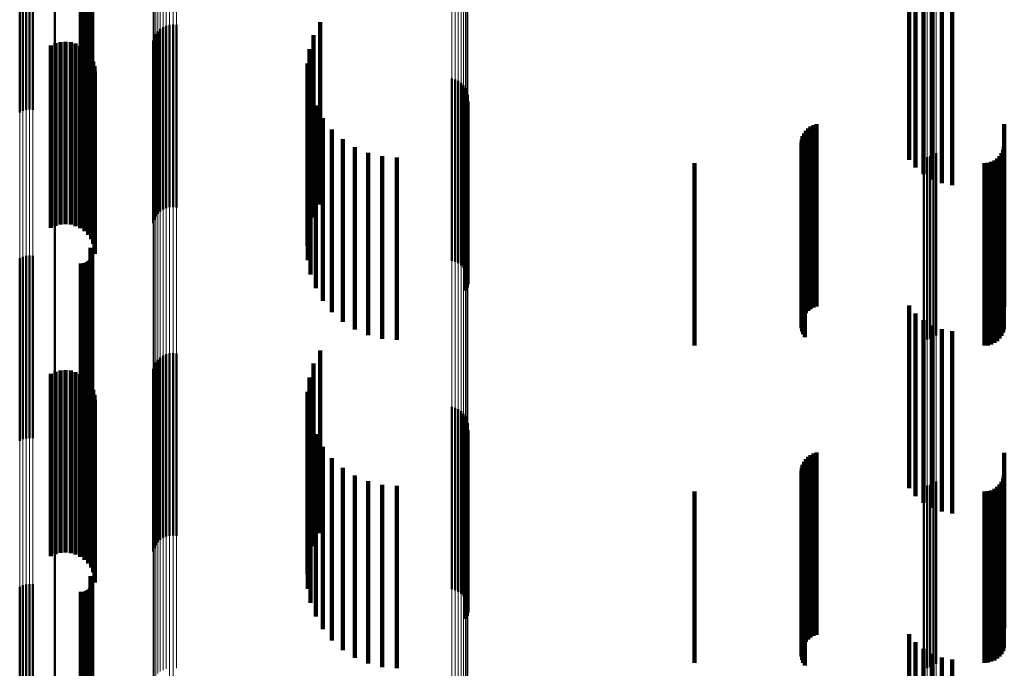
# Model space of a CAD drawing. Units: metres. Extents: x 0 to 10.8, y -0.6 to 0.6.
# Drawn here: x 0 to 0.1, y 0.4 to 0.4 of the extents above; entities that cross this region are included whole.
import ezdxf

# ---------------------------------------------------------------- set-up
doc = ezdxf.new("R2010")
doc.units = ezdxf.units.M
doc.linetypes.add('AUSGEZOGEN', pattern=[0])
doc.linetypes.add('VERDECKT2_S2', pattern=[0.009, 0.005, -0.004])
doc.layers.add('Fertigelement', color=7, linetype='AUSGEZOGEN', lineweight=50)
doc.layers.add('Standard', color=7, linetype='AUSGEZOGEN', lineweight=13)

msp = doc.modelspace()

# ---------------------------------------------------------------- linework, layer by layer
at = {"layer": 'Fertigelement', "transparency": 33554687}
for p, q in [((0.028073, 0.436792), (0.028073, 0.432726)), ((0.027114, 0.435342), (0.027114, 0.431093)), ((0.027198, 0.435377), (0.027198, 0.431133)), ((0.027288, 0.4354), (0.027288, 0.431159)), ((0.027382, 0.435408), (0.027382, 0.431168)), ((0.027475, 0.435403), (0.027475, 0.431161)), ((0.02905, 0.4356), (0.02905, 0.431384)), ((0.029074, 0.435566), (0.029074, 0.431345)), ((0.029083, 0.435368), (0.029083, 0.431123)), ((0.029091, 0.435528), (0.029091, 0.431303)), ((0.029096, 0.435407), (0.029096, 0.431167)), ((0.0291, 0.435488), (0.0291, 0.431258)), ((0.029102, 0.435448), (0.029102, 0.431212)), ((0.028788, 0.435219), (0.028788, 0.430955)), ((0.028833, 0.435216), (0.028833, 0.430952)), ((0.028879, 0.43522), (0.028879, 0.430956)), ((0.028923, 0.435231), (0.028923, 0.430968)), ((0.028965, 0.435248), (0.028965, 0.430987)), ((0.029002, 0.435271), (0.029002, 0.431013)), ((0.029035, 0.435299), (0.029035, 0.431045)), ((0.029062, 0.435332), (0.029062, 0.431082)), ((0.031128, 0.433467), (0.031128, 0.43001)), ((0.03122, 0.43349), (0.03122, 0.430029)), ((0.031314, 0.433496), (0.031314, 0.430034)), ((0.031408, 0.433487), (0.031408, 0.430026)), ((0.035341, 0.433564), (0.035341, 0.428953)), ((0.03084, 0.433235), (0.03084, 0.429812)), ((0.030895, 0.433311), (0.030895, 0.429877)), ((0.030964, 0.433377), (0.030964, 0.429932)), ((0.031042, 0.433429), (0.031042, 0.429977)), ((0.035166, 0.433208), (0.035166, 0.428646)), ((0.030771, 0.43306), (0.030771, 0.429663)), ((0.030798, 0.433151), (0.030798, 0.42974)), ((0.03505, 0.432828), (0.03505, 0.428318)), ((0.034997, 0.432435), (0.034997, 0.427978)), ((0.035009, 0.432038), (0.035009, 0.427635)), ((0.038954, 0.432024), (0.038954, 0.428781)), ((0.039045, 0.431997), (0.039045, 0.428759)), ((0.03913, 0.431956), (0.03913, 0.428724)), ((0.039207, 0.4319), (0.039207, 0.428677)), ((0.039273, 0.431832), (0.039273, 0.428619)), ((0.035084, 0.431648), (0.035084, 0.427298)), ((0.039326, 0.431754), (0.039326, 0.428552)), ((0.039365, 0.431667), (0.039365, 0.428478)), ((0.039388, 0.431575), (0.039388, 0.4284)), ((0.039359, 0.431295), (0.039359, 0.428162)), ((0.039385, 0.431386), (0.039385, 0.428239)), ((0.039394, 0.431481), (0.039394, 0.42832)), ((0.035222, 0.431276), (0.035222, 0.426977)), ((0.039317, 0.43121), (0.039317, 0.428089)), ((0.035417, 0.43093), (0.035417, 0.426678)), ((0.035667, 0.430621), (0.035667, 0.426411)), ((0.035962, 0.430356), (0.035962, 0.426183)), ((0.031042, 0.429977), (0.031042, 0.428429)), ((0.031128, 0.43001), (0.031128, 0.428467)), ((0.03122, 0.430029), (0.03122, 0.42849)), ((0.031314, 0.430034), (0.031314, 0.428496)), ((0.031408, 0.430026), (0.031408, 0.428487)), ((0.036297, 0.430143), (0.036297, 0.425998)), ((0.036661, 0.429986), (0.036661, 0.425863)), ((0.05222, 0.429978), (0.05222, 0.425856)), ((0.030798, 0.42974), (0.030798, 0.428151)), ((0.03084, 0.429812), (0.03084, 0.428235)), ((0.030895, 0.429877), (0.030895, 0.428311)), ((0.030964, 0.429932), (0.030964, 0.428377)), ((0.037047, 0.42989), (0.037047, 0.42578)), ((0.037443, 0.429858), (0.037443, 0.425752)), ((0.051879, 0.429858), (0.051879, 0.425752)), ((0.051971, 0.429866), (0.051971, 0.425759)), ((0.05206, 0.429889), (0.05206, 0.425779)), ((0.052144, 0.429927), (0.052144, 0.425812)), ((0.030771, 0.429663), (0.030771, 0.42806)), ((0.035341, 0.428953), (0.035341, 0.428564)), ((0.028073, 0.428726), (0.028073, 0.424774)), ((0.035166, 0.428646), (0.035166, 0.428208)), ((0.038954, 0.428781), (0.038954, 0.427024)), ((0.039045, 0.428759), (0.039045, 0.426997)), ((0.03913, 0.428724), (0.03913, 0.426956)), ((0.039207, 0.428677), (0.039207, 0.4269)), ((0.039273, 0.428619), (0.039273, 0.426832)), ((0.039326, 0.428552), (0.039326, 0.426754)), ((0.039365, 0.428478), (0.039365, 0.426667)), ((0.039388, 0.4284), (0.039388, 0.426575)), ((0.03505, 0.428318), (0.03505, 0.427828)), ((0.039317, 0.428089), (0.039317, 0.42621)), ((0.039359, 0.428162), (0.039359, 0.426295)), ((0.039385, 0.428239), (0.039385, 0.426386)), ((0.039394, 0.42832), (0.039394, 0.426481)), ((0.034997, 0.427978), (0.034997, 0.427435)), ((0.035009, 0.427635), (0.035009, 0.427038)), ((0.02905, 0.427384), (0.02905, 0.423615)), ((0.029074, 0.427345), (0.029074, 0.423581)), ((0.029091, 0.427303), (0.029091, 0.423545)), ((0.0291, 0.427258), (0.0291, 0.423506)), ((0.035084, 0.427298), (0.035084, 0.426648)), ((0.027114, 0.427093), (0.027114, 0.423363)), ((0.027198, 0.427133), (0.027198, 0.423398)), ((0.027288, 0.427159), (0.027288, 0.42342)), ((0.027382, 0.427168), (0.027382, 0.423428)), ((0.027475, 0.427161), (0.027475, 0.423423)), ((0.028965, 0.426987), (0.028965, 0.423273)), ((0.029002, 0.427013), (0.029002, 0.423295)), ((0.029035, 0.427045), (0.029035, 0.423322)), ((0.029062, 0.427082), (0.029062, 0.423354)), ((0.029083, 0.427123), (0.029083, 0.42339)), ((0.029096, 0.427167), (0.029096, 0.423427)), ((0.029102, 0.427212), (0.029102, 0.423467)), ((0.035222, 0.426977), (0.035222, 0.426276)), ((0.028788, 0.426955), (0.028788, 0.423245)), ((0.028833, 0.426952), (0.028833, 0.423242)), ((0.028879, 0.426956), (0.028879, 0.423246)), ((0.028923, 0.426968), (0.028923, 0.423256)), ((0.035417, 0.426678), (0.035417, 0.42593)), ((0.035667, 0.426411), (0.035667, 0.425621)), ((0.035962, 0.426183), (0.035962, 0.425356)), ((0.036297, 0.425998), (0.036297, 0.425143)), ((0.036661, 0.425863), (0.036661, 0.424986)), ((0.037047, 0.42578), (0.037047, 0.42489)), ((0.037443, 0.425752), (0.037443, 0.424858)), ((0.051879, 0.425752), (0.051879, 0.424858)), ((0.051971, 0.425759), (0.051971, 0.424866)), ((0.05206, 0.425779), (0.05206, 0.424889)), ((0.052144, 0.425812), (0.052144, 0.424927)), ((0.05222, 0.425856), (0.05222, 0.424978)), ((0.028073, 0.424774), (0.028073, 0.423726)), ((0.035341, 0.424564), (0.035341, 0.422435)), ((0.030895, 0.424311), (0.030895, 0.422943)), ((0.030964, 0.424377), (0.030964, 0.422998)), ((0.031042, 0.424429), (0.031042, 0.423042)), ((0.031128, 0.424467), (0.031128, 0.423074)), ((0.03122, 0.42449), (0.03122, 0.423093)), ((0.031314, 0.424496), (0.031314, 0.423098)), ((0.031408, 0.424487), (0.031408, 0.42309)), ((0.030771, 0.42406), (0.030771, 0.422733)), ((0.030798, 0.424151), (0.030798, 0.422809)), ((0.03084, 0.424235), (0.03084, 0.42288)), ((0.035166, 0.424208), (0.035166, 0.422132)), ((0.03505, 0.423828), (0.03505, 0.421809)), ((0.02905, 0.423615), (0.02905, 0.422384)), ((0.029074, 0.423581), (0.029074, 0.422345)), ((0.029091, 0.423545), (0.029091, 0.422303)), ((0.0291, 0.423506), (0.0291, 0.422258)), ((0.027114, 0.423363), (0.027114, 0.422093)), ((0.027198, 0.423398), (0.027198, 0.422133)), ((0.027288, 0.42342), (0.027288, 0.422159)), ((0.027382, 0.423428), (0.027382, 0.422168)), ((0.027475, 0.423423), (0.027475, 0.422161)), ((0.028788, 0.423245), (0.028788, 0.421955)), ((0.028833, 0.423242), (0.028833, 0.421952)), ((0.028879, 0.423246), (0.028879, 0.421956)), ((0.028923, 0.423256), (0.028923, 0.421968)), ((0.028965, 0.423273), (0.028965, 0.421987)), ((0.029002, 0.423295), (0.029002, 0.422013)), ((0.029035, 0.423322), (0.029035, 0.422045)), ((0.029062, 0.423354), (0.029062, 0.422082)), ((0.029083, 0.42339), (0.029083, 0.422123)), ((0.029096, 0.423427), (0.029096, 0.422167)), ((0.029102, 0.423467), (0.029102, 0.422212)), ((0.034997, 0.423435), (0.034997, 0.421475)), ((0.030895, 0.422943), (0.030895, 0.419311)), ((0.030964, 0.422998), (0.030964, 0.419377)), ((0.031042, 0.423042), (0.031042, 0.419429)), ((0.031128, 0.423074), (0.031128, 0.419467)), ((0.03122, 0.423093), (0.03122, 0.41949)), ((0.031314, 0.423098), (0.031314, 0.419496)), ((0.031408, 0.42309), (0.031408, 0.419487)), ((0.035009, 0.423038), (0.035009, 0.421137)), ((0.038954, 0.423024), (0.038954, 0.421865)), ((0.039045, 0.422997), (0.039045, 0.421844)), ((0.03913, 0.422956), (0.03913, 0.421809)), ((0.030771, 0.422733), (0.030771, 0.41906)), ((0.030798, 0.422809), (0.030798, 0.419151)), ((0.03084, 0.42288), (0.03084, 0.419235)), ((0.039207, 0.4229), (0.039207, 0.421762)), ((0.039273, 0.422832), (0.039273, 0.421705)), ((0.039326, 0.422754), (0.039326, 0.42164)), ((0.039365, 0.422667), (0.039365, 0.421567)), ((0.035084, 0.422648), (0.035084, 0.420805)), ((0.035341, 0.422435), (0.035341, 0.419564)), ((0.039388, 0.422575), (0.039388, 0.42149)), ((0.039394, 0.422481), (0.039394, 0.421411)), ((0.035166, 0.422132), (0.035166, 0.419208)), ((0.035222, 0.422276), (0.035222, 0.420489)), ((0.039317, 0.42221), (0.039317, 0.421185)), ((0.039359, 0.422295), (0.039359, 0.421256)), ((0.039385, 0.422386), (0.039385, 0.421332)), ((0.035417, 0.42193), (0.035417, 0.420195)), ((0.038954, 0.421865), (0.038954, 0.418024)), ((0.03505, 0.421809), (0.03505, 0.418828)), ((0.035667, 0.421621), (0.035667, 0.419932)), ((0.039045, 0.421844), (0.039045, 0.417997)), ((0.03913, 0.421809), (0.03913, 0.417956)), ((0.039207, 0.421762), (0.039207, 0.4179)), ((0.039273, 0.421705), (0.039273, 0.417832)), ((0.039326, 0.42164), (0.039326, 0.417754)), ((0.034997, 0.421475), (0.034997, 0.418435)), ((0.035962, 0.421356), (0.035962, 0.419706)), ((0.039365, 0.421567), (0.039365, 0.417667)), ((0.039385, 0.421332), (0.039385, 0.417386)), ((0.039388, 0.42149), (0.039388, 0.417575)), ((0.039394, 0.421411), (0.039394, 0.417481)), ((0.035009, 0.421137), (0.035009, 0.418038)), ((0.036297, 0.421143), (0.036297, 0.419525)), ((0.039317, 0.421185), (0.039317, 0.41721)), ((0.039359, 0.421256), (0.039359, 0.417295)), ((0.035084, 0.420805), (0.035084, 0.417648)), ((0.036661, 0.420986), (0.036661, 0.419392)), ((0.037047, 0.42089), (0.037047, 0.41931)), ((0.037443, 0.420858), (0.037443, 0.419283)), ((0.051879, 0.420858), (0.051879, 0.419283)), ((0.051971, 0.420866), (0.051971, 0.419289)), ((0.05206, 0.420889), (0.05206, 0.419309)), ((0.052144, 0.420927), (0.052144, 0.419341)), ((0.05222, 0.420978), (0.05222, 0.419385)), ((0.035222, 0.420489), (0.035222, 0.417276)), ((0.035417, 0.420195), (0.035417, 0.41693)), ((0.028073, 0.419726), (0.028073, 0.418319)), ((0.035667, 0.419932), (0.035667, 0.416621)), ((0.035962, 0.419706), (0.035962, 0.416356)), ((0.036297, 0.419525), (0.036297, 0.416143)), ((0.036661, 0.419392), (0.036661, 0.415986)), ((0.037047, 0.41931), (0.037047, 0.41589)), ((0.037443, 0.419283), (0.037443, 0.415858)), ((0.051879, 0.419283), (0.051879, 0.415858)), ((0.051971, 0.419289), (0.051971, 0.415866)), ((0.05206, 0.419309), (0.05206, 0.415889)), ((0.052144, 0.419341), (0.052144, 0.415927)), ((0.05222, 0.419385), (0.05222, 0.415978)), ((0.02905, 0.418384), (0.02905, 0.417178)), ((0.029074, 0.418345), (0.029074, 0.417145)), ((0.027114, 0.418093), (0.027114, 0.41693)), ((0.027198, 0.418133), (0.027198, 0.416965)), ((0.027288, 0.418159), (0.027288, 0.416986)), ((0.027382, 0.418168), (0.027382, 0.416994)), ((0.027475, 0.418161), (0.027475, 0.416989)), ((0.028073, 0.418319), (0.028073, 0.414726)), ((0.029062, 0.418082), (0.029062, 0.416921)), ((0.029083, 0.418123), (0.029083, 0.416956)), ((0.029091, 0.418303), (0.029091, 0.417109)), ((0.029096, 0.418167), (0.029096, 0.416993)), ((0.0291, 0.418258), (0.0291, 0.417071)), ((0.029102, 0.418212), (0.029102, 0.417032)), ((0.028788, 0.417955), (0.028788, 0.416813)), ((0.028833, 0.417952), (0.028833, 0.41681)), ((0.028879, 0.417956), (0.028879, 0.416814)), ((0.028923, 0.417968), (0.028923, 0.416824)), ((0.028965, 0.417987), (0.028965, 0.416841)), ((0.029002, 0.418013), (0.029002, 0.416863)), ((0.029035, 0.418045), (0.029035, 0.41689)), ((0.027382, 0.416994), (0.027382, 0.413168)), ((0.02905, 0.417178), (0.02905, 0.413384)), ((0.029074, 0.417145), (0.029074, 0.413345)), ((0.029091, 0.417109), (0.029091, 0.413303)), ((0.0291, 0.417071), (0.0291, 0.413258)), ((0.029102, 0.417032), (0.029102, 0.413212)), ((0.027114, 0.41693), (0.027114, 0.413093)), ((0.027198, 0.416965), (0.027198, 0.413133)), ((0.027288, 0.416986), (0.027288, 0.413159)), ((0.027475, 0.416989), (0.027475, 0.413161)), ((0.028788, 0.416813), (0.028788, 0.412955)), ((0.028833, 0.41681), (0.028833, 0.412952)), ((0.028879, 0.416814), (0.028879, 0.412956)), ((0.028923, 0.416824), (0.028923, 0.412968)), ((0.028965, 0.416841), (0.028965, 0.412987)), ((0.029002, 0.416863), (0.029002, 0.413013)), ((0.029035, 0.41689), (0.029035, 0.413045)), ((0.029062, 0.416921), (0.029062, 0.413082)), ((0.029083, 0.416956), (0.029083, 0.413123)), ((0.029096, 0.416993), (0.029096, 0.413167))]:
    msp.add_line(p, q, dxfattribs=at)
at = {"layer": 'Standard', "color": 7, "linetype": 'AUSGEZOGEN', "lineweight": 13, "transparency": 33554687}
for p, q in [((0.051879, 0.437798), (0.051879, 0.431925)), ((0.051971, 0.437805), (0.051971, 0.431932)), ((0.05206, 0.437826), (0.05206, 0.431952)), ((0.052144, 0.437859), (0.052144, 0.431985)), ((0.05222, 0.437905), (0.05222, 0.432031)), ((0.028073, 0.436792), (0.028073, 0.430932)), ((0.03084, 0.436444), (0.03084, 0.429812)), ((0.030895, 0.43651), (0.030895, 0.429877)), ((0.030964, 0.436566), (0.030964, 0.429932)), ((0.031042, 0.436612), (0.031042, 0.429977)), ((0.031128, 0.436645), (0.031128, 0.43001)), ((0.03122, 0.436664), (0.03122, 0.430029)), ((0.031314, 0.43667), (0.031314, 0.430034)), ((0.031408, 0.436661), (0.031408, 0.430026)), ((0.030771, 0.436293), (0.030771, 0.429663)), ((0.030798, 0.436371), (0.030798, 0.42974)), ((0.027114, 0.435342), (0.027114, 0.429502)), ((0.027198, 0.435377), (0.027198, 0.429537)), ((0.027288, 0.4354), (0.027288, 0.429559)), ((0.027382, 0.435408), (0.027382, 0.429568)), ((0.027475, 0.435403), (0.027475, 0.429562)), ((0.038954, 0.435398), (0.038954, 0.428781)), ((0.039045, 0.435375), (0.039045, 0.428759)), ((0.03913, 0.435339), (0.03913, 0.428724)), ((0.039207, 0.435291), (0.039207, 0.428677)), ((0.039273, 0.435232), (0.039273, 0.428619)), ((0.039326, 0.435164), (0.039326, 0.428552)), ((0.039365, 0.43509), (0.039365, 0.428478)), ((0.039388, 0.43501), (0.039388, 0.4284)), ((0.039394, 0.434929), (0.039394, 0.42832)), ((0.051879, 0.431925), (0.051879, 0.425752)), ((0.051971, 0.431932), (0.051971, 0.425759)), ((0.05206, 0.431952), (0.05206, 0.425779)), ((0.052144, 0.431985), (0.052144, 0.425812)), ((0.05222, 0.432031), (0.05222, 0.425856)), ((0.028073, 0.430932), (0.028073, 0.424774)), ((0.031042, 0.429977), (0.031042, 0.423042)), ((0.031128, 0.43001), (0.031128, 0.423074)), ((0.03122, 0.430029), (0.03122, 0.423093)), ((0.031314, 0.430034), (0.031314, 0.423098)), ((0.031408, 0.430026), (0.031408, 0.42309)), ((0.030798, 0.42974), (0.030798, 0.422809)), ((0.03084, 0.429812), (0.03084, 0.42288)), ((0.030895, 0.429877), (0.030895, 0.422943)), ((0.030964, 0.429932), (0.030964, 0.422998)), ((0.027114, 0.429502), (0.027114, 0.423363)), ((0.027198, 0.429537), (0.027198, 0.423398)), ((0.027288, 0.429559), (0.027288, 0.42342)), ((0.027382, 0.429568), (0.027382, 0.423428)), ((0.027475, 0.429562), (0.027475, 0.423423)), ((0.030771, 0.429663), (0.030771, 0.422733)), ((0.038954, 0.428781), (0.038954, 0.421865)), ((0.039045, 0.428759), (0.039045, 0.421844)), ((0.03913, 0.428724), (0.03913, 0.421809)), ((0.039207, 0.428677), (0.039207, 0.421762)), ((0.039273, 0.428619), (0.039273, 0.421705)), ((0.039326, 0.428552), (0.039326, 0.42164)), ((0.039365, 0.428478), (0.039365, 0.421567)), ((0.039388, 0.4284), (0.039388, 0.42149)), ((0.039394, 0.42832), (0.039394, 0.421411)), ((0.051879, 0.425752), (0.051879, 0.419283)), ((0.051971, 0.425759), (0.051971, 0.419289)), ((0.05206, 0.425779), (0.05206, 0.419309)), ((0.052144, 0.425812), (0.052144, 0.419341)), ((0.05222, 0.425856), (0.05222, 0.419385)), ((0.028073, 0.424774), (0.028073, 0.418319)), ((0.027114, 0.423363), (0.027114, 0.41693)), ((0.027198, 0.423398), (0.027198, 0.416965)), ((0.027288, 0.42342), (0.027288, 0.416986)), ((0.027382, 0.423428), (0.027382, 0.416994)), ((0.027475, 0.423423), (0.027475, 0.416989)), ((0.030895, 0.422943), (0.030895, 0.415714)), ((0.030964, 0.422998), (0.030964, 0.415767)), ((0.031042, 0.423042), (0.031042, 0.41581)), ((0.031128, 0.423074), (0.031128, 0.415842)), ((0.03122, 0.423093), (0.03122, 0.41586)), ((0.031314, 0.423098), (0.031314, 0.415866)), ((0.031408, 0.42309), (0.031408, 0.415858)), ((0.030771, 0.422733), (0.030771, 0.415507)), ((0.030798, 0.422809), (0.030798, 0.415581)), ((0.03084, 0.42288), (0.03084, 0.415651)), ((0.038954, 0.421865), (0.038954, 0.414654)), ((0.039045, 0.421844), (0.039045, 0.414633)), ((0.03913, 0.421809), (0.03913, 0.414599)), ((0.039207, 0.421762), (0.039207, 0.414553)), ((0.039273, 0.421705), (0.039273, 0.414497)), ((0.039326, 0.42164), (0.039326, 0.414432)), ((0.039365, 0.421567), (0.039365, 0.414361)), ((0.039388, 0.42149), (0.039388, 0.414285)), ((0.039394, 0.421411), (0.039394, 0.414208)), ((0.051879, 0.419283), (0.051879, 0.41252)), ((0.051971, 0.419289), (0.051971, 0.412527)), ((0.05206, 0.419309), (0.05206, 0.412546)), ((0.052144, 0.419341), (0.052144, 0.412578)), ((0.05222, 0.419385), (0.05222, 0.412621)), ((0.028073, 0.418319), (0.028073, 0.411572)), ((0.027382, 0.416994), (0.027382, 0.410268)), ((0.027114, 0.41693), (0.027114, 0.410205)), ((0.027198, 0.416965), (0.027198, 0.410239)), ((0.027288, 0.416986), (0.027288, 0.41026)), ((0.027475, 0.416989), (0.027475, 0.410263)), ((0.03122, 0.41586), (0.03122, 0.408337)), ((0.031314, 0.415866), (0.031314, 0.408342))]:
    msp.add_line(p, q, dxfattribs=at)
at = {"layer": 'Standard', "color": 253, "linetype": 'VERDECKT2_S2', "lineweight": 140, "transparency": 33554687}
for p, q in [((0.02905, 0.4356), (0.02905, 0.431384)), ((0.029074, 0.435566), (0.029074, 0.431345)), ((0.029083, 0.435368), (0.029083, 0.431123)), ((0.029091, 0.435528), (0.029091, 0.431303)), ((0.029096, 0.435407), (0.029096, 0.431167)), ((0.0291, 0.435488), (0.0291, 0.431258)), ((0.029102, 0.435448), (0.029102, 0.431212)), ((0.028788, 0.435219), (0.028788, 0.430955)), ((0.028833, 0.435216), (0.028833, 0.430952)), ((0.028879, 0.43522), (0.028879, 0.430956)), ((0.028923, 0.435231), (0.028923, 0.430968)), ((0.028965, 0.435248), (0.028965, 0.430987)), ((0.029002, 0.435271), (0.029002, 0.431013)), ((0.029035, 0.435299), (0.029035, 0.431045)), ((0.029062, 0.435332), (0.029062, 0.431082)), ((0.051478, 0.434796), (0.051478, 0.431618)), ((0.051658, 0.434578), (0.051658, 0.431422)), ((0.051872, 0.434395), (0.051872, 0.431257)), ((0.052115, 0.434251), (0.052115, 0.431128)), ((0.052379, 0.434151), (0.052379, 0.431038)), ((0.052656, 0.434098), (0.052656, 0.430991)), ((0.035341, 0.433564), (0.035341, 0.428953)), ((0.035166, 0.433208), (0.035166, 0.428646)), ((0.027965, 0.432928), (0.027965, 0.432531)), ((0.028094, 0.432985), (0.028094, 0.432581)), ((0.028231, 0.433019), (0.028231, 0.432612)), ((0.028371, 0.433029), (0.028371, 0.43262)), ((0.028511, 0.433015), (0.028511, 0.432608)), ((0.028647, 0.432977), (0.028647, 0.432574)), ((0.028774, 0.432916), (0.028774, 0.43252)), ((0.028889, 0.432834), (0.028889, 0.432447)), ((0.028987, 0.432734), (0.028987, 0.432358)), ((0.03505, 0.432828), (0.03505, 0.428318)), ((0.027965, 0.432531), (0.027965, 0.427928)), ((0.028094, 0.432581), (0.028094, 0.427985)), ((0.028231, 0.432612), (0.028231, 0.428019)), ((0.028371, 0.43262), (0.028371, 0.428029)), ((0.028511, 0.432608), (0.028511, 0.428015)), ((0.028647, 0.432574), (0.028647, 0.427977)), ((0.028774, 0.43252), (0.028774, 0.427916)), ((0.028889, 0.432447), (0.028889, 0.427834)), ((0.029068, 0.432618), (0.029068, 0.432255)), ((0.029126, 0.43249), (0.029126, 0.432141)), ((0.034997, 0.432435), (0.034997, 0.427978)), ((0.028987, 0.432358), (0.028987, 0.427734)), ((0.029068, 0.432255), (0.029068, 0.427618)), ((0.029126, 0.432141), (0.029126, 0.42749)), ((0.029163, 0.432354), (0.029163, 0.43202)), ((0.029175, 0.432213), (0.029175, 0.431896)), ((0.029163, 0.43202), (0.029163, 0.427354)), ((0.029175, 0.431896), (0.029175, 0.427213)), ((0.035009, 0.432038), (0.035009, 0.427635)), ((0.035084, 0.431648), (0.035084, 0.427298)), ((0.051478, 0.431618), (0.051478, 0.429796)), ((0.039359, 0.431295), (0.039359, 0.428162)), ((0.039385, 0.431386), (0.039385, 0.428239)), ((0.051658, 0.431422), (0.051658, 0.429578)), ((0.035222, 0.431276), (0.035222, 0.426977)), ((0.039317, 0.43121), (0.039317, 0.428089)), ((0.051872, 0.431257), (0.051872, 0.429395)), ((0.052115, 0.431128), (0.052115, 0.429251)), ((0.052379, 0.431038), (0.052379, 0.429151)), ((0.035417, 0.43093), (0.035417, 0.426678)), ((0.04894, 0.430772), (0.04894, 0.430615)), ((0.052656, 0.430991), (0.052656, 0.429098)), ((0.054086, 0.430767), (0.054086, 0.427994)), ((0.035667, 0.430621), (0.035667, 0.426411)), ((0.0486, 0.430515), (0.0486, 0.430387)), ((0.048649, 0.430587), (0.048649, 0.430451)), ((0.04871, 0.430651), (0.04871, 0.430507)), ((0.04871, 0.430507), (0.04871, 0.425651)), ((0.048779, 0.430703), (0.048779, 0.430554)), ((0.048779, 0.430554), (0.048779, 0.425703)), ((0.048857, 0.430744), (0.048857, 0.43059)), ((0.048857, 0.43059), (0.048857, 0.425744)), ((0.04894, 0.430615), (0.04894, 0.425772)), ((0.035962, 0.430356), (0.035962, 0.426183)), ((0.048527, 0.430266), (0.048527, 0.430165)), ((0.048538, 0.430352), (0.048538, 0.430242)), ((0.048538, 0.430242), (0.048538, 0.425352)), ((0.048562, 0.430436), (0.048562, 0.430317)), ((0.048562, 0.430317), (0.048562, 0.425436)), ((0.0486, 0.430387), (0.0486, 0.425515)), ((0.048649, 0.430451), (0.048649, 0.425587)), ((0.036297, 0.430143), (0.036297, 0.425998)), ((0.036661, 0.429986), (0.036661, 0.425863)), ((0.048527, 0.430165), (0.048527, 0.425266)), ((0.048531, 0.430178), (0.048531, 0.430088)), ((0.048531, 0.430088), (0.048531, 0.425178)), ((0.048549, 0.430092), (0.048549, 0.430012)), ((0.048549, 0.430012), (0.048549, 0.425092)), ((0.04858, 0.430011), (0.04858, 0.429939)), ((0.054014, 0.429972), (0.054014, 0.427279)), ((0.054054, 0.430058), (0.054054, 0.427356)), ((0.054078, 0.43015), (0.054078, 0.427438)), ((0.037047, 0.42989), (0.037047, 0.42578)), ((0.037443, 0.429858), (0.037443, 0.425752)), ((0.0456, 0.4297), (0.0456, 0.427034)), ((0.04858, 0.429939), (0.04858, 0.425011)), ((0.048623, 0.429935), (0.048623, 0.429872)), ((0.048623, 0.429872), (0.048623, 0.424935)), ((0.053542, 0.4297), (0.053542, 0.427034)), ((0.053637, 0.429708), (0.053637, 0.427041)), ((0.053728, 0.429733), (0.053728, 0.427063)), ((0.053814, 0.429773), (0.053814, 0.427099)), ((0.053892, 0.429827), (0.053892, 0.427148)), ((0.053959, 0.429894), (0.053959, 0.427209)), ((0.035341, 0.428953), (0.035341, 0.428564)), ((0.035166, 0.428646), (0.035166, 0.428208)), ((0.03505, 0.428318), (0.03505, 0.427828)), ((0.039317, 0.428089), (0.039317, 0.42621)), ((0.039359, 0.428162), (0.039359, 0.426295)), ((0.039385, 0.428239), (0.039385, 0.426386)), ((0.034997, 0.427978), (0.034997, 0.427435)), ((0.054086, 0.427994), (0.054086, 0.425767)), ((0.035009, 0.427635), (0.035009, 0.427038)), ((0.02905, 0.427384), (0.02905, 0.423615)), ((0.029074, 0.427345), (0.029074, 0.423581)), ((0.029091, 0.427303), (0.029091, 0.423545)), ((0.0291, 0.427258), (0.0291, 0.423506)), ((0.035084, 0.427298), (0.035084, 0.426648)), ((0.054014, 0.427279), (0.054014, 0.424972)), ((0.054054, 0.427356), (0.054054, 0.425058)), ((0.054078, 0.427438), (0.054078, 0.42515)), ((0.028965, 0.426987), (0.028965, 0.423273)), ((0.029002, 0.427013), (0.029002, 0.423295)), ((0.029035, 0.427045), (0.029035, 0.423322)), ((0.029062, 0.427082), (0.029062, 0.423354)), ((0.029083, 0.427123), (0.029083, 0.42339)), ((0.029096, 0.427167), (0.029096, 0.423427)), ((0.029102, 0.427212), (0.029102, 0.423467)), ((0.035222, 0.426977), (0.035222, 0.426276)), ((0.0456, 0.427034), (0.0456, 0.4247)), ((0.053542, 0.427034), (0.053542, 0.4247)), ((0.053637, 0.427041), (0.053637, 0.424708)), ((0.053728, 0.427063), (0.053728, 0.424733)), ((0.053814, 0.427099), (0.053814, 0.424773)), ((0.053892, 0.427148), (0.053892, 0.424827)), ((0.053959, 0.427209), (0.053959, 0.424894)), ((0.028788, 0.426955), (0.028788, 0.423245)), ((0.028833, 0.426952), (0.028833, 0.423242)), ((0.028879, 0.426956), (0.028879, 0.423246)), ((0.028923, 0.426968), (0.028923, 0.423256)), ((0.035417, 0.426678), (0.035417, 0.42593)), ((0.035667, 0.426411), (0.035667, 0.425621)), ((0.035962, 0.426183), (0.035962, 0.425356)), ((0.036297, 0.425998), (0.036297, 0.425143)), ((0.036661, 0.425863), (0.036661, 0.424986)), ((0.037047, 0.42578), (0.037047, 0.42489)), ((0.037443, 0.425752), (0.037443, 0.424858)), ((0.051478, 0.425796), (0.051478, 0.420796)), ((0.051658, 0.425578), (0.051658, 0.420578)), ((0.051872, 0.425395), (0.051872, 0.420395)), ((0.052115, 0.425251), (0.052115, 0.420251)), ((0.052379, 0.425151), (0.052379, 0.420151)), ((0.052656, 0.425098), (0.052656, 0.420098)), ((0.035341, 0.424564), (0.035341, 0.422435)), ((0.028231, 0.424019), (0.028231, 0.420709)), ((0.028371, 0.424029), (0.028371, 0.420717)), ((0.028511, 0.424015), (0.028511, 0.420705)), ((0.035166, 0.424208), (0.035166, 0.422132)), ((0.027965, 0.423928), (0.027965, 0.42063)), ((0.028094, 0.423985), (0.028094, 0.420679)), ((0.028647, 0.423977), (0.028647, 0.420672)), ((0.028774, 0.423916), (0.028774, 0.420619)), ((0.028889, 0.423834), (0.028889, 0.420548)), ((0.03505, 0.423828), (0.03505, 0.421809)), ((0.028987, 0.423734), (0.028987, 0.420462)), ((0.02905, 0.423615), (0.02905, 0.422384)), ((0.029068, 0.423618), (0.029068, 0.420362)), ((0.029074, 0.423581), (0.029074, 0.422345)), ((0.029091, 0.423545), (0.029091, 0.422303)), ((0.0291, 0.423506), (0.0291, 0.422258)), ((0.029126, 0.42349), (0.029126, 0.420251)), ((0.028788, 0.423245), (0.028788, 0.421955)), ((0.028833, 0.423242), (0.028833, 0.421952)), ((0.028879, 0.423246), (0.028879, 0.421956)), ((0.028923, 0.423256), (0.028923, 0.421968)), ((0.028965, 0.423273), (0.028965, 0.421987)), ((0.029002, 0.423295), (0.029002, 0.422013)), ((0.029035, 0.423322), (0.029035, 0.422045)), ((0.029062, 0.423354), (0.029062, 0.422082)), ((0.029083, 0.42339), (0.029083, 0.422123)), ((0.029096, 0.423427), (0.029096, 0.422167)), ((0.029102, 0.423467), (0.029102, 0.422212)), ((0.029163, 0.423354), (0.029163, 0.420133)), ((0.029175, 0.423213), (0.029175, 0.420012)), ((0.034997, 0.423435), (0.034997, 0.421475)), ((0.035009, 0.423038), (0.035009, 0.421137)), ((0.035084, 0.422648), (0.035084, 0.420805)), ((0.035341, 0.422435), (0.035341, 0.419564)), ((0.035166, 0.422132), (0.035166, 0.419208)), ((0.035222, 0.422276), (0.035222, 0.420489)), ((0.039317, 0.42221), (0.039317, 0.421185)), ((0.039359, 0.422295), (0.039359, 0.421256)), ((0.039385, 0.422386), (0.039385, 0.421332)), ((0.035417, 0.42193), (0.035417, 0.420195)), ((0.03505, 0.421809), (0.03505, 0.418828)), ((0.035667, 0.421621), (0.035667, 0.419932)), ((0.048649, 0.421587), (0.048649, 0.418608)), ((0.04871, 0.421651), (0.04871, 0.418662)), ((0.048779, 0.421703), (0.048779, 0.418708)), ((0.048857, 0.421744), (0.048857, 0.418743)), ((0.04894, 0.421772), (0.04894, 0.418767)), ((0.054086, 0.421767), (0.054086, 0.416947)), ((0.034997, 0.421475), (0.034997, 0.418435)), ((0.035962, 0.421356), (0.035962, 0.419706)), ((0.039385, 0.421332), (0.039385, 0.417386)), ((0.048538, 0.421352), (0.048538, 0.418405)), ((0.048562, 0.421436), (0.048562, 0.418477)), ((0.0486, 0.421515), (0.0486, 0.418545)), ((0.035009, 0.421137), (0.035009, 0.418038)), ((0.036297, 0.421143), (0.036297, 0.419525)), ((0.039317, 0.421185), (0.039317, 0.41721)), ((0.039359, 0.421256), (0.039359, 0.417295)), ((0.048527, 0.421266), (0.048527, 0.41833)), ((0.048531, 0.421178), (0.048531, 0.418254)), ((0.048549, 0.421092), (0.048549, 0.41818)), ((0.054054, 0.421058), (0.054054, 0.416326)), ((0.054078, 0.42115), (0.054078, 0.416406)), ((0.035084, 0.420805), (0.035084, 0.417648)), ((0.036661, 0.420986), (0.036661, 0.419392)), ((0.037047, 0.42089), (0.037047, 0.41931)), ((0.037443, 0.420858), (0.037443, 0.419283)), ((0.04858, 0.421011), (0.04858, 0.41811)), ((0.048623, 0.420935), (0.048623, 0.418044)), ((0.053814, 0.420773), (0.053814, 0.416076)), ((0.053892, 0.420827), (0.053892, 0.416123)), ((0.053959, 0.420894), (0.053959, 0.416182)), ((0.054014, 0.420972), (0.054014, 0.41625)), ((0.027965, 0.42063), (0.027965, 0.418928)), ((0.028094, 0.420679), (0.028094, 0.418985)), ((0.028231, 0.420709), (0.028231, 0.419019)), ((0.028371, 0.420717), (0.028371, 0.419029)), ((0.028511, 0.420705), (0.028511, 0.419015)), ((0.028647, 0.420672), (0.028647, 0.418977)), ((0.028774, 0.420619), (0.028774, 0.418916)), ((0.028889, 0.420548), (0.028889, 0.418834)), ((0.0456, 0.4207), (0.0456, 0.416012)), ((0.053542, 0.4207), (0.053542, 0.416012)), ((0.053637, 0.420708), (0.053637, 0.416019)), ((0.053728, 0.420733), (0.053728, 0.416041)), ((0.028987, 0.420462), (0.028987, 0.418734)), ((0.029068, 0.420362), (0.029068, 0.418618)), ((0.029126, 0.420251), (0.029126, 0.41849)), ((0.035222, 0.420489), (0.035222, 0.417276)), ((0.029163, 0.420133), (0.029163, 0.418354)), ((0.029175, 0.420012), (0.029175, 0.418213)), ((0.035417, 0.420195), (0.035417, 0.41693)), ((0.035667, 0.419932), (0.035667, 0.416621)), ((0.035962, 0.419706), (0.035962, 0.416356)), ((0.036297, 0.419525), (0.036297, 0.416143)), ((0.036661, 0.419392), (0.036661, 0.415986)), ((0.037047, 0.41931), (0.037047, 0.41589)), ((0.037443, 0.419283), (0.037443, 0.415858)), ((0.04871, 0.418662), (0.04871, 0.416651)), ((0.048779, 0.418708), (0.048779, 0.416703)), ((0.048857, 0.418743), (0.048857, 0.416744)), ((0.04894, 0.418767), (0.04894, 0.416772)), ((0.02905, 0.418384), (0.02905, 0.417178)), ((0.029074, 0.418345), (0.029074, 0.417145)), ((0.048538, 0.418405), (0.048538, 0.416352)), ((0.048562, 0.418477), (0.048562, 0.416436)), ((0.0486, 0.418545), (0.0486, 0.416515)), ((0.048649, 0.418608), (0.048649, 0.416587)), ((0.029062, 0.418082), (0.029062, 0.416921)), ((0.029083, 0.418123), (0.029083, 0.416956)), ((0.029091, 0.418303), (0.029091, 0.417109)), ((0.029096, 0.418167), (0.029096, 0.416993)), ((0.0291, 0.418258), (0.0291, 0.417071)), ((0.029102, 0.418212), (0.029102, 0.417032)), ((0.048527, 0.41833), (0.048527, 0.416266)), ((0.048531, 0.418254), (0.048531, 0.416178)), ((0.048549, 0.41818), (0.048549, 0.416092)), ((0.04858, 0.41811), (0.04858, 0.416011)), ((0.028788, 0.417955), (0.028788, 0.416813)), ((0.028833, 0.417952), (0.028833, 0.41681)), ((0.028879, 0.417956), (0.028879, 0.416814)), ((0.028923, 0.417968), (0.028923, 0.416824)), ((0.028965, 0.417987), (0.028965, 0.416841)), ((0.029002, 0.418013), (0.029002, 0.416863)), ((0.029035, 0.418045), (0.029035, 0.41689)), ((0.048623, 0.418044), (0.048623, 0.415935)), ((0.02905, 0.417178), (0.02905, 0.413384)), ((0.029074, 0.417145), (0.029074, 0.413345)), ((0.029091, 0.417109), (0.029091, 0.413303)), ((0.0291, 0.417071), (0.0291, 0.413258)), ((0.029102, 0.417032), (0.029102, 0.413212)), ((0.028788, 0.416813), (0.028788, 0.412955)), ((0.028833, 0.41681), (0.028833, 0.412952)), ((0.028879, 0.416814), (0.028879, 0.412956)), ((0.028923, 0.416824), (0.028923, 0.412968)), ((0.028965, 0.416841), (0.028965, 0.412987)), ((0.029002, 0.416863), (0.029002, 0.413013)), ((0.029035, 0.41689), (0.029035, 0.413045)), ((0.029062, 0.416921), (0.029062, 0.413082)), ((0.029083, 0.416956), (0.029083, 0.413123)), ((0.029096, 0.416993), (0.029096, 0.413167)), ((0.051478, 0.416796), (0.051478, 0.414468)), ((0.054086, 0.416947), (0.054086, 0.416947)), ((0.051658, 0.416578), (0.051658, 0.41428)), ((0.051872, 0.416395), (0.051872, 0.414122)), ((0.052115, 0.416251), (0.052115, 0.413998)), ((0.054014, 0.41625), (0.054014, 0.41625)), ((0.054054, 0.416326), (0.054054, 0.416326)), ((0.054078, 0.416406), (0.054078, 0.416406)), ((0.0456, 0.416012), (0.0456, 0.416012)), ((0.052379, 0.416151), (0.052379, 0.413912)), ((0.052656, 0.416098), (0.052656, 0.413866)), ((0.053542, 0.416012), (0.053542, 0.416012)), ((0.053637, 0.416019), (0.053637, 0.416019)), ((0.053728, 0.416041), (0.053728, 0.416041)), ((0.053814, 0.416076), (0.053814, 0.416076)), ((0.053892, 0.416123), (0.053892, 0.416123)), ((0.053959, 0.416182), (0.053959, 0.416182))]:
    msp.add_line(p, q, dxfattribs=at)

doc.saveas('drawing.dxf')
